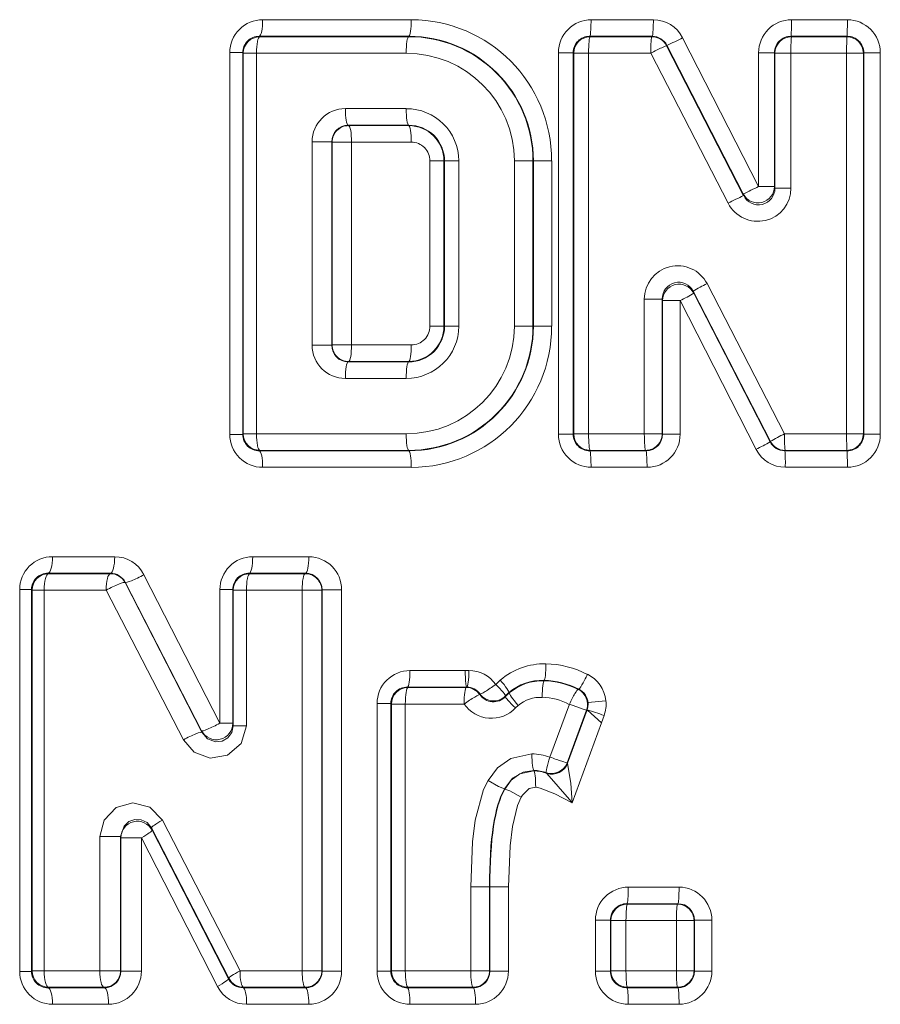
# Model space of a CAD drawing. Extents: x 0 to 210, y 0 to 297.
# Drawn here: x 91 to 101, y 139 to 151 of the extents above; entities that cross this region are included whole.
import ezdxf

# ---------------------------------------------------------------- set-up
doc = ezdxf.new("R2010")
doc.units = 0

msp = doc.modelspace()

# ---------------------------------------------------------------- linework, layer by layer
at = {"color": 7, "lineweight": 13}
for p, q in [((93.688904, 150.577057), (95.488235, 150.576981)), ((97.667664, 150.576904), (98.419579, 150.576889)), ((100.090828, 150.576874), (100.768639, 150.576874)), ((100.768639, 150.576874), (100.766273, 150.376892)), ((93.653931, 150.371613), (93.64843, 150.37709)), ((93.64843, 150.37709), (95.457443, 150.377014)), ((95.457458, 150.371582), (93.653931, 150.371613)), ((95.457458, 150.371582), (95.457443, 150.377014)), ((97.653992, 150.371552), (97.648598, 150.376938)), ((97.648598, 150.376938), (98.404564, 150.376923)), ((98.401291, 150.371552), (97.653992, 150.371552)), ((98.401291, 150.371552), (98.404564, 150.376923)), ((99.693024, 148.559723), (98.773544, 150.359451)), ((100.084816, 150.376907), (100.090179, 150.371536)), ((100.084816, 150.376907), (100.766273, 150.376892)), ((100.760918, 150.371536), (100.090179, 150.371536)), ((100.760918, 150.371536), (100.758545, 150.17157)), ((100.760918, 150.371536), (100.766273, 150.376892)), ((98.579376, 150.263046), (99.511971, 148.447296)), ((98.579384, 150.263046), (98.582382, 150.267975)), ((99.506889, 148.468292), (98.582382, 150.267975)), ((93.291084, 150.178619), (93.447678, 150.178619)), ((93.291084, 145.557587), (93.291084, 150.178619)), ((93.454681, 150.171646), (93.447678, 150.178619)), ((93.447678, 145.557587), (93.447678, 150.178619)), ((93.613831, 150.171646), (93.454681, 150.171646)), ((93.454681, 150.171646), (93.454681, 145.564575)), ((95.426926, 150.171616), (93.613831, 150.171646)), ((93.613831, 150.171646), (93.613831, 145.564575)), ((97.269852, 150.177689), (97.269852, 145.558533)), ((97.269852, 150.177689), (97.44825, 150.177689)), ((97.44825, 150.177689), (97.44825, 145.558533)), ((97.454361, 150.171585), (97.44825, 150.177689)), ((97.454361, 145.564636), (97.454361, 150.171585)), ((97.635124, 150.171585), (97.454361, 150.171585)), ((98.386391, 150.171585), (97.635124, 150.171585)), ((97.635124, 145.564636), (97.635124, 150.171585)), ((98.386391, 150.171585), (99.324005, 148.355865)), ((99.693031, 150.177185), (99.693031, 148.559723)), ((99.693031, 150.177185), (99.884705, 150.177185)), ((99.884705, 150.177185), (99.884705, 148.559723)), ((99.884705, 150.177185), (99.89032, 150.17157)), ((100.084244, 150.17157), (99.89032, 150.17157)), ((99.89032, 148.53653), (99.89032, 150.17157)), ((100.758545, 150.17157), (100.084244, 150.17157)), ((100.084244, 148.53653), (100.084244, 150.17157)), ((100.758545, 150.17157), (100.758545, 145.564651)), ((100.758545, 150.17157), (100.96093, 150.17157)), ((100.96093, 150.17157), (100.96624, 150.17688)), ((100.96093, 150.17157), (100.96093, 145.564651)), ((100.96624, 145.559341), (100.96624, 150.17688)), ((101.166435, 150.17688), (100.96624, 150.17688)), ((101.166435, 145.559341), (101.166435, 150.17688)), ((95.426926, 149.500778), (94.690308, 149.500763)), ((95.457458, 149.300812), (94.724724, 149.300797)), ((94.730156, 149.295349), (94.724724, 149.300797)), ((95.457443, 149.29538), (94.730156, 149.295349)), ((95.457458, 149.300812), (95.457443, 149.29538)), ((94.288254, 149.099548), (94.525421, 149.099548)), ((94.288254, 146.636673), (94.288254, 149.099548)), ((94.529572, 149.095383), (94.525421, 149.099548)), ((94.525421, 146.636673), (94.525421, 149.099548)), ((94.529572, 146.640839), (94.529572, 149.095383)), ((94.529572, 149.095383), (94.764839, 149.095383)), ((95.488235, 149.095413), (94.764839, 149.095383)), ((94.764839, 146.640839), (94.764839, 149.095383)), ((95.71434, 148.868103), (95.71434, 146.868103)), ((95.884209, 148.868103), (95.71434, 148.868103)), ((95.884209, 148.868103), (95.884209, 146.868103)), ((95.890656, 148.868103), (95.884209, 148.868103)), ((95.890656, 148.868103), (95.890656, 146.868103)), ((96.062973, 148.868103), (95.890656, 148.868103)), ((96.062973, 148.868103), (96.062973, 146.868103)), ((96.73732, 148.868103), (96.73732, 146.868103)), ((96.73732, 148.868103), (96.961327, 148.868103)), ((96.961327, 148.868103), (96.961327, 146.868103)), ((96.961327, 148.868103), (96.965897, 148.868103)), ((96.965897, 146.868103), (96.965897, 148.868103)), ((97.187897, 148.868103), (96.965897, 148.868103)), ((97.187897, 146.868103), (97.187897, 148.868103)), ((99.693031, 148.559723), (99.884705, 148.559723)), ((100.084244, 148.53653), (99.89032, 148.53653)), ((99.511971, 148.447296), (99.506889, 148.468292)), ((99.068413, 147.382812), (100.007301, 145.564651)), ((98.901993, 147.291534), (99.835838, 145.473343)), ((98.901993, 147.291534), (98.907738, 147.267731)), ((99.832428, 145.467743), (98.907738, 147.267731)), ((98.309441, 147.196548), (98.309441, 145.564636)), ((98.309441, 147.196548), (98.524994, 147.196548)), ((98.524994, 147.196548), (98.524994, 145.564636)), ((98.529854, 145.559784), (98.529854, 147.176437)), ((98.743324, 147.176437), (98.529854, 147.176437)), ((99.662987, 145.376419), (98.743324, 147.176453)), ((98.743324, 145.559784), (98.743324, 147.176437)), ((95.884209, 146.868103), (95.71434, 146.868103)), ((95.890656, 146.868103), (95.884209, 146.868103)), ((96.062973, 146.868103), (95.890656, 146.868103)), ((96.73732, 146.868103), (96.961327, 146.868103)), ((96.961327, 146.868103), (96.965897, 146.868103)), ((97.187897, 146.868103), (96.965897, 146.868103)), ((94.288254, 146.636673), (94.525421, 146.636673)), ((94.529572, 146.640839), (94.525421, 146.636673)), ((94.529572, 146.640839), (94.764839, 146.640839)), ((95.488235, 146.640808), (94.764839, 146.640839)), ((94.730156, 146.440872), (94.724724, 146.435425)), ((95.457458, 146.43541), (94.724724, 146.435425)), ((95.457443, 146.440842), (94.730156, 146.440872)), ((95.457458, 146.43541), (95.457443, 146.440842)), ((95.426926, 146.235443), (94.690308, 146.235458)), ((93.291084, 145.557587), (93.447678, 145.557587)), ((93.454681, 145.564575), (93.447678, 145.557587)), ((93.613831, 145.564575), (93.454681, 145.564575)), ((95.426926, 145.564606), (93.613831, 145.564575)), ((97.269852, 145.558533), (97.44825, 145.558533)), ((97.454361, 145.564636), (97.44825, 145.558533)), ((97.635124, 145.564636), (97.454361, 145.564636)), ((98.309441, 145.564636), (97.635124, 145.564636)), ((98.309441, 145.564636), (98.524994, 145.564636)), ((98.529854, 145.559784), (98.524994, 145.564636)), ((98.743324, 145.559784), (98.529854, 145.559784)), ((100.758545, 145.564651), (100.007301, 145.564651)), ((100.758545, 145.564651), (100.96093, 145.564651)), ((100.760918, 145.364685), (100.758545, 145.564651)), ((100.96093, 145.564651), (100.96624, 145.559341)), ((101.166435, 145.559341), (100.96624, 145.559341)), ((99.835846, 145.473328), (99.832428, 145.467743)), ((93.653931, 145.364609), (93.64843, 145.359131)), ((93.64843, 145.359131), (95.457443, 145.359207)), ((95.457458, 145.364639), (93.653931, 145.364609)), ((95.457458, 145.364639), (95.457443, 145.359207)), ((97.653992, 145.36467), (97.648598, 145.359283)), ((97.648598, 145.359283), (98.330124, 145.359299)), ((98.324753, 145.36467), (97.653992, 145.36467)), ((98.330124, 145.359299), (98.324753, 145.36467)), ((100.013641, 145.364685), (100.010361, 145.359314)), ((100.010361, 145.359314), (100.766273, 145.359314)), ((100.760918, 145.364685), (100.013641, 145.364685)), ((100.760918, 145.364685), (100.766273, 145.359314)), ((100.768639, 145.159348), (100.766273, 145.359314)), ((93.688904, 145.159164), (95.488235, 145.159241)), ((97.667664, 145.159317), (98.345535, 145.159332)), ((100.016777, 145.159348), (100.768639, 145.159348)), ((91.145447, 144.077209), (91.89785, 144.077164)), ((93.568756, 144.077057), (94.246925, 144.077026)), ((91.091301, 143.877258), (91.096909, 143.871674)), ((91.091301, 143.877258), (91.847748, 143.877197)), ((91.844383, 143.871658), (91.096909, 143.871674)), ((91.844383, 143.871658), (91.847748, 143.877197)), ((93.527641, 143.87709), (93.533142, 143.871613)), ((93.527641, 143.87709), (94.20945, 143.87706)), ((94.20401, 143.871597), (93.533142, 143.871613)), ((94.20401, 143.871597), (94.20945, 143.87706)), ((92.02298, 143.763412), (92.025368, 143.767349)), ((92.02298, 143.763412), (92.953278, 141.952087)), ((92.949188, 141.968903), (92.025368, 143.767349)), ((93.170929, 142.060608), (92.252129, 143.85907)), ((90.74762, 143.679321), (90.74762, 139.0569)), ((90.74762, 143.679321), (90.890274, 143.679321)), ((90.890274, 143.679321), (90.890274, 139.0569)), ((90.890274, 143.679321), (90.897926, 143.671707)), ((91.043243, 143.671707), (90.897926, 143.671707)), ((90.897926, 139.064514), (90.897926, 143.671707)), ((91.794685, 143.671692), (91.043243, 143.671707)), ((91.043243, 139.064514), (91.043243, 143.671707)), ((91.794685, 143.671692), (92.729988, 141.860397)), ((93.170937, 143.67865), (93.170937, 142.060608)), ((93.170937, 143.67865), (93.326874, 143.67865)), ((93.326874, 143.67865), (93.326874, 142.060608)), ((93.326874, 143.67865), (93.333908, 143.671646)), ((93.492401, 143.671646), (93.333908, 143.671646)), ((93.333908, 142.031616), (93.333908, 143.671646)), ((94.166824, 143.671631), (93.492401, 143.671646)), ((93.492401, 142.031616), (93.492401, 143.671646)), ((94.166824, 143.671631), (94.166824, 139.06459)), ((94.166824, 143.671631), (94.404648, 143.671631)), ((94.404648, 143.671631), (94.408775, 143.675781)), ((94.404648, 143.671631), (94.404648, 139.06459)), ((94.408775, 139.060455), (94.408775, 143.675781)), ((94.644707, 143.675781), (94.408775, 143.675781)), ((94.644707, 139.060455), (94.644707, 143.675781)), ((95.472168, 142.699081), (96.139091, 142.699051)), ((96.139091, 142.699051), (96.186516, 142.699051)), ((96.510315, 142.530914), (96.566223, 142.584122)), ((97.095734, 142.575516), (97.095718, 142.580917)), ((95.441292, 142.499115), (95.446732, 142.493683)), ((95.441292, 142.499115), (96.159477, 142.499084)), ((95.446732, 142.493683), (96.154083, 142.493668)), ((96.159477, 142.499084), (96.154083, 142.493668)), ((96.628975, 142.392578), (96.671005, 142.432358)), ((96.674881, 142.427826), (96.670982, 142.432343)), ((97.507996, 142.47113), (97.514565, 142.473251)), ((96.321907, 142.414658), (96.318649, 142.407944)), ((96.628143, 142.382935), (96.674889, 142.427826)), ((96.628975, 142.392578), (96.628143, 142.382935)), ((97.627113, 142.313522), (97.844421, 142.334167)), ((95.074356, 139.058029), (95.074356, 142.300293)), ((95.240723, 142.300293), (95.074356, 142.300293)), ((95.240723, 142.300293), (95.247314, 142.293716)), ((95.240723, 139.058029), (95.240723, 142.300293)), ((95.416145, 142.293716), (95.247314, 142.293716)), ((95.247314, 139.064606), (95.247314, 142.293716)), ((95.416145, 142.293716), (96.127243, 142.293701)), ((95.416145, 139.064606), (95.416145, 142.293716)), ((96.750107, 142.246216), (96.781303, 142.276062)), ((97.40184, 142.290466), (97.165649, 141.651871)), ((97.609932, 142.221298), (97.375008, 141.582718)), ((97.615868, 142.223724), (97.377846, 141.576828)), ((97.609932, 142.221298), (97.615868, 142.223724)), ((97.789124, 142.06459), (97.822044, 142.154572)), ((92.953278, 141.952087), (92.949188, 141.968903)), ((93.170937, 142.060608), (93.326874, 142.060608)), ((93.492401, 142.031616), (93.333908, 142.031616)), ((97.789124, 142.06459), (97.435196, 141.097427)), ((96.971542, 141.490845), (96.971535, 141.485458)), ((97.375008, 141.582718), (97.377846, 141.576828)), ((97.377846, 141.576828), (97.379356, 141.574448)), ((97.124992, 141.461884), (97.127029, 141.456268)), ((97.127029, 141.456268), (97.130203, 141.454224)), ((96.616753, 141.267288), (96.620766, 141.264984)), ((92.474579, 140.886597), (93.415474, 139.064575)), ((92.343475, 140.795593), (93.279335, 138.973511)), ((92.343475, 140.795593), (92.350502, 140.766403)), ((93.275124, 138.96666), (92.350502, 140.766403)), ((91.717781, 140.690781), (91.717781, 139.064529)), ((91.717781, 140.690781), (91.968773, 140.690781)), ((91.968773, 140.690781), (91.968773, 139.064529)), ((91.972481, 139.060806), (91.972481, 140.675385)), ((92.221687, 140.675385), (91.972481, 140.675385)), ((93.141289, 138.875595), (92.221687, 140.675385)), ((92.221687, 139.060806), (92.221687, 140.675385)), ((96.208542, 140.082306), (96.208542, 139.064621)), ((96.208542, 140.082306), (96.435387, 140.082306)), ((96.435387, 140.082306), (96.435387, 139.064621)), ((96.435387, 140.082306), (96.439865, 140.082306)), ((96.439865, 140.082306), (96.439865, 139.06012)), ((96.439865, 140.082306), (96.664734, 140.082306)), ((96.664734, 140.082306), (96.664734, 139.06012)), ((98.115265, 140.076904), (98.72963, 140.076889)), ((98.09861, 139.876923), (98.103996, 139.871552)), ((98.09861, 139.876923), (98.716286, 139.876923)), ((98.103996, 139.871552), (98.710922, 139.871552)), ((98.716286, 139.876923), (98.710922, 139.871552)), ((97.717453, 139.058624), (97.717453, 139.677597)), ((97.8983, 139.677597), (97.717453, 139.677597)), ((97.8983, 139.677597), (97.90432, 139.671585)), ((97.8983, 139.058624), (97.8983, 139.677597)), ((98.087517, 139.671585), (97.90432, 139.671585)), ((97.90432, 139.064636), (97.90432, 139.671585)), ((98.087517, 139.671585), (98.697662, 139.671585)), ((98.087517, 139.064636), (98.087517, 139.671585)), ((98.697662, 139.671585), (98.697662, 139.064636)), ((98.697662, 139.671585), (98.911125, 139.671585)), ((98.916054, 139.676514), (98.911125, 139.671585)), ((98.911125, 139.671585), (98.911125, 139.064636)), ((98.916054, 139.676514), (98.916054, 139.059708)), ((98.916054, 139.676514), (99.127419, 139.676514)), ((99.127419, 139.676514), (99.127419, 139.059708)), ((90.74762, 139.0569), (90.890274, 139.0569)), ((90.890274, 139.0569), (90.897926, 139.064514)), ((91.043243, 139.064514), (90.897926, 139.064514)), ((91.717781, 139.064529), (91.043243, 139.064514)), ((91.717781, 139.064529), (91.968773, 139.064529)), ((91.968773, 139.064529), (91.972481, 139.060806)), ((92.221687, 139.060806), (91.972481, 139.060806)), ((94.166824, 139.06459), (93.415474, 139.064575)), ((94.166824, 139.06459), (94.404648, 139.06459)), ((94.404648, 139.06459), (94.408775, 139.060455)), ((94.644707, 139.060455), (94.408775, 139.060455)), ((95.240723, 139.058029), (95.074356, 139.058029)), ((95.247314, 139.064606), (95.240723, 139.058029)), ((95.416145, 139.064606), (95.247314, 139.064606)), ((96.208542, 139.064621), (95.416145, 139.064606)), ((96.208542, 139.064621), (96.435387, 139.064621)), ((96.435387, 139.064621), (96.439865, 139.06012)), ((96.439865, 139.06012), (96.664734, 139.06012)), ((97.8983, 139.058624), (97.717453, 139.058624)), ((97.90432, 139.064636), (97.8983, 139.058624)), ((98.087517, 139.064636), (97.90432, 139.064636)), ((98.697662, 139.064636), (98.087517, 139.064636)), ((98.697662, 139.064636), (98.911125, 139.064636)), ((98.916054, 139.059708), (98.911125, 139.064636)), ((98.916054, 139.059708), (99.127419, 139.059708)), ((91.091301, 138.858978), (91.096909, 138.864548)), ((91.091301, 138.858978), (91.773407, 138.859024)), ((91.767883, 138.864563), (91.096909, 138.864548)), ((91.767883, 138.864563), (91.773407, 138.859024)), ((93.279335, 138.973511), (93.275124, 138.96666)), ((93.456627, 138.864609), (93.453255, 138.859116)), ((93.453255, 138.859116), (94.20945, 138.859161)), ((94.20401, 138.864624), (93.456627, 138.864609)), ((94.20401, 138.864624), (94.20945, 138.859161)), ((95.446732, 138.864639), (95.441292, 138.859207)), ((96.240341, 138.859238), (95.441292, 138.859207)), ((96.234947, 138.864655), (95.446732, 138.864639)), ((96.234947, 138.864655), (96.240341, 138.859238)), ((98.103996, 138.86467), (98.09861, 138.859283)), ((98.716286, 138.859299), (98.09861, 138.859283)), ((98.710922, 138.86467), (98.103996, 138.86467)), ((98.716286, 138.859299), (98.710922, 138.86467)), ((91.145447, 138.658997), (91.823914, 138.659058)), ((93.494774, 138.659149), (94.246925, 138.659195)), ((96.266945, 138.659271), (95.472168, 138.659241)), ((98.72963, 138.659332), (98.115265, 138.659317))]:
    msp.add_line(p, q, dxfattribs=at)
for points in [[(97.667664, 150.576904), (97.6567, 150.396835), (97.648598, 150.376938)], [(98.419579, 150.576889), (98.410942, 150.396805), (98.404564, 150.376923)], [(97.667664, 145.159317), (97.6567, 145.339386), (97.648598, 145.359283)], [(98.345535, 145.159332), (98.33667, 145.339417), (98.330124, 145.359299)], [(96.159477, 142.499084), (96.157433, 142.500443), (96.156075, 142.502441), (96.153427, 142.509033), (96.143623, 142.57489), (96.139091, 142.699051)], [(97.40184, 142.290466), (97.569923, 142.231567), (97.609932, 142.221298)], [(97.615868, 142.223724), (97.622948, 142.219513), (97.789124, 142.06459)], [(93.492401, 142.031616), (93.429543, 141.817764), (93.263657, 141.674011), (93.055138, 141.639343), (92.859993, 141.711838), (92.729988, 141.860397)], [(93.333908, 142.031616), (93.316391, 141.949783), (93.267067, 141.883759), (93.197151, 141.845276), (93.118988, 141.837784), (93.022652, 141.873215), (92.953278, 141.952087)], [(96.417259, 141.366302), (96.533974, 141.521576), (96.694099, 141.635284), (96.949051, 141.690826)], [(96.616768, 141.267319), (96.715324, 141.394348), (96.84388, 141.470795), (96.971542, 141.490845)], [(96.620789, 141.26503), (96.699249, 141.37207), (96.804146, 141.449066), (96.971535, 141.485458)], [(97.379356, 141.574448), (97.418549, 141.334335), (97.435196, 141.097427)], [(96.208542, 140.082306), (96.230469, 140.626694), (96.263535, 140.886627), (96.364586, 141.258774), (96.417259, 141.366302)], [(96.616745, 141.267288), (96.5457, 141.296234), (96.417259, 141.366302)], [(97.130203, 141.454224), (97.404289, 141.136154), (97.435196, 141.097427)], [(96.620766, 141.264984), (96.680252, 141.241226), (96.818466, 141.165817)], [(96.818466, 141.165817), (96.834175, 141.191711), (96.915054, 141.269196), (96.994217, 141.285492)], [(97.435196, 141.097427), (97.227097, 141.20607), (97.048241, 141.276901), (96.994217, 141.285492)], [(96.664734, 140.082306), (96.683685, 140.578629), (96.712303, 140.812103), (96.77375, 141.065414), (96.818466, 141.165817)], [(92.474579, 140.886597), (92.322983, 141.045792), (92.117348, 141.098755), (91.917458, 141.04129), (91.769974, 140.889679), (91.717781, 140.690781)], [(92.343475, 140.795593), (92.291557, 140.858688), (92.2202, 140.893661), (92.142868, 140.897003), (92.070084, 140.870316), (92.011154, 140.817062), (91.968773, 140.690781)]]:
    msp.add_lwpolyline(points, dxfattribs=at)
for centre, radius, start, end in [((93.688889, 150.179352), 0.397733, 89.997803, 180.103759), ((95.48288, 148.873383), 1.70431, 359.822894, 89.820007), ((97.668289, 150.178696), 0.398317, 90.090824, 180.14388), ((98.418869, 150.179153), 0.397802, 26.94582, 89.897878), ((100.091843, 150.178345), 0.398666, 90.145916, 180.167102), ((98.069481, 150.521896), 2.021384, 355.8851, 1.558077), ((100.76738, 150.178146), 0.398888, 359.818063, 89.819064), ((93.646385, 150.178162), 0.198804, 89.410612, 179.863347), ((93.654732, 150.17157), 0.200045, 90.228691, 179.978708), ((95.456932, 148.868011), 1.508982, 0.003751, 89.980577), ((95.457909, 148.868179), 1.503405, 359.997135, 90.017242), ((97.647568, 150.177505), 0.199365, 89.702923, 179.947071), ((98.404167, 150.176727), 0.200208, 27.112567, 89.884955), ((97.721344, 152.275085), 2.184861, 293.21926, 298.778781), ((100.084389, 150.17717), 0.199706, 89.877722, 179.994896), ((100.090363, 150.171494), 0.200045, 90.051434, 179.978613), ((102.155121, 150.226074), 2.070903, 175.970562, 181.507773), ((100.766312, 150.176971), 0.199927, 359.975041, 90.010576), ((95.430885, 148.864105), 1.306981, 0.175792, 90.173482), ((94.690086, 149.098801), 0.401917, 89.968625, 179.894602), ((95.428871, 148.86615), 0.634363, 0.176502, 90.175798), ((94.726295, 149.100128), 0.200791, 90.447933, 180.167102), ((95.456924, 148.868088), 0.427289, 0.002532, 89.930608), ((95.457985, 148.868134), 0.432673, 359.996023, 90.069636), ((95.487549, 148.868805), 0.226702, 359.82375, 89.826024), ((99.682724, 148.538971), 0.402174, 207.041247, 359.651306), ((99.684563, 148.560425), 0.200198, 207.407714, 359.801124), ((98.080925, 151.569916), 3.414237, 294.690496, 298.171236), ((99.691154, 148.535721), 0.199252, 206.266184, 0.229837), ((100.682312, 145.839874), 2.858692, 114.172998, 118.363408), ((98.712067, 147.196686), 0.402438, 27.579537, 180.018532), ((98.725235, 147.199921), 0.199526, 27.399227, 180.962054), ((98.729988, 147.175751), 0.200199, 27.35917, 179.800454), ((100.021996, 145.417206), 2.184139, 115.879528, 120.86032), ((97.94738, 148.833054), 1.837235, 295.66261, 301.52992), ((95.428871, 146.870056), 0.634363, 269.824421, 359.823776), ((95.430885, 146.872116), 1.306982, 269.826552, 359.82418), ((95.456924, 146.868134), 0.427289, 270.069399, 359.997468), ((95.456932, 146.86821), 1.508982, 270.019423, 359.996249), ((95.457909, 146.868042), 1.503405, 269.982758, 0.002865), ((95.457985, 146.868073), 0.432673, 269.930364, 0.003977), ((95.48288, 146.862839), 1.704311, 270.18, 0.1771), ((95.487549, 146.867416), 0.226702, 270.173928, 0.175789), ((94.690086, 146.637421), 0.401916, 180.105344, 270.03141), ((94.726295, 146.636093), 0.200791, 179.832898, 269.552067), ((94.729614, 146.640915), 0.200045, 180.021483, 270.155357), ((93.688889, 145.55687), 0.397733, 179.8962, 270.002238), ((93.646385, 145.558075), 0.198804, 180.136667, 270.589381), ((97.668289, 145.557526), 0.398317, 179.856038, 269.909238), ((97.647568, 145.558716), 0.199366, 180.053025, 270.296626), ((97.654404, 145.564713), 0.200045, 180.021346, 269.882675), ((98.329544, 145.559525), 0.200274, 270.164147, 0.071489), ((98.343895, 145.55835), 0.399236, 270.235605, 0.205052), ((101.9133, 141.743896), 4.269459, 116.512577, 119.119647), ((101.945953, 145.510147), 1.938683, 178.389665, 184.3052), ((100.760887, 145.564728), 0.200045, 270.009396, 359.978596), ((100.766312, 145.55925), 0.199927, 269.989424, 0.024959), ((100.76738, 145.558075), 0.398888, 270.180943, 0.181932), ((98.32695, 148.088806), 3.023159, 296.223457, 299.872001), ((100.010101, 145.559128), 0.199805, 207.220963, 270.075246), ((100.017197, 145.556702), 0.397398, 206.975349, 269.939352), ((98.120598, 145.214325), 1.896212, 358.33934, 4.387511), ((91.145004, 143.67984), 0.397347, 89.935655, 180.075783), ((91.896652, 143.678772), 0.398493, 26.895151, 89.827219), ((93.568726, 143.679367), 0.397715, 89.994914, 180.102502), ((94.244629, 143.67749), 0.399833, 359.75421, 89.670541), ((91.088577, 143.67865), 0.198435, 89.213991, 179.804812), ((91.097969, 143.671631), 0.200045, 90.303707, 179.978736), ((91.846199, 143.676331), 0.200915, 26.928767, 89.558444), ((93.525558, 143.678177), 0.198787, 89.401521, 179.860683), ((93.533951, 143.67157), 0.200045, 90.232154, 179.978708), ((94.207817, 143.6763), 0.200876, 359.848249, 89.534409), ((95.47245, 142.301132), 0.397996, 90.039911, 180.122296), ((96.185822, 142.302124), 0.396987, 35.187741, 89.900343), ((97.0979, 141.959885), 0.82043, 88.615264, 130.467787), ((97.088867, 141.622559), 1.159512, 62.671657, 88.571906), ((97.075462, 141.951721), 0.628668, 88.155483, 130.083698), ((97.075867, 141.952591), 0.622322, 88.173487, 130.156631), ((97.065308, 141.606583), 0.975631, 62.546959, 88.212276), ((97.067184, 141.612045), 0.964698, 62.837091, 88.302912), ((97.446434, 142.294052), 0.39993, 5.755702, 64.016699), ((95.439705, 142.299942), 0.199058, 89.543698, 179.901746), ((95.447357, 142.29364), 0.200045, 90.178086, 179.978681), ((96.154488, 142.29364), 0.200039, 34.850176, 90.116334), ((96.158745, 142.299316), 0.199795, 35.258092, 89.789926), ((97.422211, 142.290421), 0.200043, 339.785922, 64.605844), ((97.427589, 142.292908), 0.20059, 339.822569, 64.369417), ((97.428833, 142.293793), 0.199243, 5.682821, 64.205356), ((96.483711, 142.520203), 0.199422, 214.21968, 316.456533), ((96.484612, 142.531097), 0.20007, 215.588286, 316.187246), ((97.054031, 141.947327), 0.42772, 87.343742, 129.595162), ((97.043198, 141.598007), 0.778949, 62.619236, 87.739203), ((97.443909, 142.292862), 0.402638, 339.910339, 5.888129), ((96.458229, 142.523941), 0.403085, 214.82284, 316.423233), ((97.014076, 140.140686), 2.169175, 68.13932, 73.885988), ((93.126732, 142.061295), 0.200197, 207.489717, 359.802243), ((96.932022, 140.983673), 0.707597, 70.728542, 88.620489), ((96.950249, 140.967957), 0.518208, 69.692006, 87.644851), ((96.953461, 140.983002), 0.508422, 70.293186, 87.960378), ((97.19017, 141.646088), 0.200044, 251.601654, 339.744198), ((97.192139, 141.643616), 0.199431, 251.890577, 339.722328), ((92.172615, 140.674683), 0.2002, 27.276615, 179.79932), ((98.115967, 139.678619), 0.398382, 90.101055, 180.148196), ((98.72805, 139.677917), 0.39918, 359.798616, 89.773042), ((98.097687, 139.677444), 0.199428, 89.73536, 179.956032), ((98.104362, 139.671509), 0.200045, 90.105085, 179.97864), ((98.711082, 139.671509), 0.200045, 0.021431, 90.04584), ((98.715813, 139.676743), 0.200218, 359.935891, 89.863672), ((91.145004, 139.056381), 0.397347, 179.924176, 270.064386), ((91.088577, 139.057571), 0.198435, 180.195174, 270.786009), ((91.76873, 139.064606), 0.200045, 269.759158, 359.978473), ((91.771118, 139.060104), 0.201253, 270.652547, 0.201528), ((91.821213, 139.058914), 0.400198, 270.386463, 0.271251), ((94.204605, 139.064667), 0.200045, 269.829782, 359.978508), ((94.207817, 139.059921), 0.200878, 270.466431, 0.151674), ((94.244629, 139.058731), 0.399833, 270.329486, 0.245773), ((95.47245, 139.05719), 0.397996, 179.87769, 269.960027), ((95.439705, 139.05838), 0.199056, 180.098117, 270.457163), ((95.447357, 139.064682), 0.200045, 180.021319, 269.821914), ((96.235344, 139.064697), 0.200045, 269.886569, 359.978536), ((96.239243, 139.059738), 0.200576, 270.315668, 0.111739), ((96.264977, 139.058548), 0.399536, 270.282781, 0.225397), ((98.115967, 139.057602), 0.398382, 179.851776, 269.898911), ((98.097687, 139.058777), 0.199428, 180.043968, 270.26464), ((98.104362, 139.064713), 0.200045, 180.02136, 269.894915), ((98.711082, 139.064713), 0.200045, 269.95416, 359.978569), ((98.715813, 139.059479), 0.200218, 270.136328, 0.064109), ((98.72805, 139.058304), 0.39918, 270.226767, 0.201342), ((93.494705, 139.055878), 0.396728, 207.025674, 270.0093), ((93.451889, 139.058304), 0.199148, 207.406156, 270.393867)]:
    msp.add_arc(centre, radius, start, end, dxfattribs=at)
for centre, major_axis, ratio, start_param, end_param in [((93.647705, 150.577057), (-0.000008, -0.199997), 0.205988, 0.01783583, 1.570807019), ((95.456894, 150.576981), (-0.000008, -0.199997), 0.156691, 0.017671601, 1.570802346), ((93.654655, 150.171646), (-0.000008, -0.199997), 0.20413, 3.15942139, 4.712393075), ((95.458, 150.171616), (0, -0.199997), 0.155391, 3.159260579, 4.71239129), ((97.654327, 150.171585), (-0.141304, -0.141541), 0.999696, 3.927980368, 5.496797592), ((97.654327, 150.171585), (0, -0.199997), 0.096031, 3.159126992, 4.712389843), ((98.401558, 150.171585), (0, -0.199997), 0.075835, 3.159096356, 4.712389519), ((98.401558, 150.171585), (-0.170799, 0.104057), 0.999791, 4.163965001, 5.26081296), ((100.760956, 150.17157), (-0.141434, 0.141403), 0.999695, 3.927038369, 5.497739591), ((98.401558, 150.171585), (0.17791, 0.091377), 0.034726, 0.017463827, 1.638305617), ((94.725342, 149.500763), (0, -0.199997), 0.175192, 4.712386015, 6.265457817), ((95.458, 149.500778), (0, -0.199997), 0.155391, 4.712386671, 6.265517381), ((94.729538, 149.095383), (-0.14164, -0.141205), 0.999695, 3.925600362, 5.499177598), ((94.729538, 149.095383), (0.000008, -0.199997), 0.17651, 1.570788611, 3.123860923), ((95.456894, 149.095413), (0.000008, -0.199997), 0.156691, 1.570790307, 3.123921053), ((94.729538, 146.640839), (-0.000008, -0.199997), 0.17651, 0.017731731, 1.570804043), ((95.456894, 146.640808), (-0.000008, -0.199997), 0.156691, 0.017671596, 1.570802525), ((94.725342, 146.235458), (0, -0.199997), 0.175192, 3.159320144, 4.712391946), ((95.458, 146.235443), (0, -0.199997), 0.155391, 3.159260579, 4.71239129), ((93.654655, 145.564575), (0.141167, -0.141678), 0.999697, 3.928952407, 5.495825554), ((93.654655, 145.564575), (0.000008, -0.199997), 0.20413, 4.712384886, 6.26535657), ((95.458, 145.564606), (0, -0.199997), 0.155391, 4.712386671, 6.265517381), ((97.654327, 145.564636), (0, 0.199997), 0.096031, 1.570795464, 3.124058316), ((98.325027, 145.564636), (0, -0.199997), 0.077904, 4.712388415, 6.265678805), ((98.325027, 145.564636), (0.141518, 0.141327), 0.999695, 3.926464962, 5.498312999), ((100.013748, 145.564651), (0.170654, -0.104294), 0.999791, 4.164475772, 5.26030219), ((93.647705, 145.159164), (0.000008, -0.199997), 0.205988, 1.570785634, 3.123756824), ((95.456894, 145.159241), (0.000008, -0.199997), 0.156691, 1.570790306, 3.123921053), ((91.090317, 144.077209), (-0.000015, -0.199997), 0.275672, 0.018156912, 1.570816517), ((91.84684, 144.077164), (-0.000015, -0.199997), 0.255058, 0.018050356, 1.570813312), ((93.526901, 144.077057), (-0.000008, -0.199997), 0.20928, 0.017848575, 1.570807387), ((94.208786, 144.077026), (-0.000008, -0.199997), 0.1907, 0.01777961, 1.570805405), ((91.097893, 143.671707), (-0.000008, -0.199997), 0.273232, 3.15973642, 4.712396707), ((91.845291, 143.671692), (-0.000008, -0.199997), 0.253032, 3.159633079, 4.712395496), ((91.845291, 143.671692), (-0.171043, 0.103661), 0.999791, 4.163089335, 5.261688627), ((93.533875, 143.671646), (-0.000008, -0.199997), 0.207394, 3.159433901, 4.712393215), ((94.204681, 143.671631), (0, -0.199997), 0.189265, 3.159367234, 4.712392469), ((94.204681, 143.671631), (-0.141655, 0.141182), 0.999694, 3.925470616, 5.499307346), ((91.845291, 143.671692), (0.17791, 0.09137), 0.118645, 0.017577459, 1.797822716), ((92.203056, 143.85907), (0.177902, 0.091385), 0.114876, 3.159162274, 4.932401743), ((95.440742, 142.699081), (-0.000008, -0.199997), 0.157131, 0.017672852, 1.570802381), ((96.159004, 142.699051), (-0.000008, -0.199997), 0.137561, 0.017620832, 1.570800955), ((97.095337, 142.780884), (-0.000008, -0.199997), 0.112047, 0.017563906, 1.57079935), ((96.540283, 142.583694), (0.130455, -0.151596), 0.096727, 0.017535525, 1.487750052), ((97.096123, 142.375549), (0, -0.199997), 0.111117, 3.159154714, 4.712390061), ((97.601967, 142.653488), (-0.086739, -0.180214), 0.088604, 0.017531142, 1.613414498), ((95.447281, 142.293716), (0, -0.199997), 0.155681, 3.159261395, 4.712391299), ((96.154556, 142.293701), (0, -0.199997), 0.136565, 3.159211028, 4.712390749), ((96.484573, 142.530914), (-0.162926, -0.115997), 0.07505, 0.024438859, 1.675824237), ((96.484573, 142.530914), (0.144211, -0.13858), 0.089554, 0.017523707, 1.47787281), ((97.422302, 142.290466), (-0.085999, -0.180565), 0.09245, 3.159130012, 4.756393877), ((96.154556, 142.293701), (0.16436, 0.11396), 0.078309, 0.024392416, 1.683260062), ((96.774078, 142.246216), (0.14576, -0.136948), 0.082361, 3.159105439, 4.62495348), ((96.805573, 142.276459), (0.13047, -0.151581), 0.090441, 3.159117775, 4.63469941), ((92.775566, 141.860397), (0.17791, 0.09137), 0.106321, 0.017552532, 1.774926836), ((93.126892, 142.060608), (0.177902, 0.091385), 0.102592, 3.159138535, 4.909513611), ((96.971939, 141.690826), (0, -0.199997), 0.114474, 4.712387747, 6.265616511), ((97.187378, 141.651871), (-0.062057, -0.190132), 0.103347, 4.746107464, 6.265635112), ((97.187378, 141.651871), (0.187698, -0.069054), 0.037709, 4.610241615, 6.265719591), ((96.97113, 141.285492), (0.000008, -0.199997), 0.115432, 1.570792647, 3.124021896), ((97.187378, 141.651886), (0.180084, 0.087006), 0.999706, 3.945167213, 5.479793006), ((150.067871, -22.305656), (53.26696, -163.740952), 0.038176, 3.176148073, 3.258411315), ((145.458969, -8.642204), (48.655159, -150.073959), 0.039728, 3.177587911, 3.263530841), ((92.52153, 140.886597), (0.177902, 0.091377), 0.109672, 1.781165609, 3.12403351), ((92.172447, 140.675385), (0.177895, 0.091393), 0.115299, 4.933155213, 6.265614823), ((98.09832, 140.076904), (-0.000008, -0.199997), 0.084718, 0.01751627, 1.570798041), ((98.716049, 140.076889), (0, -0.199997), 0.067886, 0.017493653, 1.570797423), ((98.104294, 139.671585), (0, -0.199997), 0.08387, 3.159107662, 4.712389636), ((98.711159, 139.671585), (0, -0.199997), 0.067468, 3.159085809, 4.712389403), ((91.097893, 139.064514), (0.141075, -0.141769), 0.999697, 3.929607201, 5.495170762), ((91.097893, 139.064514), (0.000008, -0.199997), 0.273232, 4.712381254, 6.265041541), ((91.768799, 139.064529), (0.000008, -0.199997), 0.255099, 4.712382347, 6.265134749), ((93.457367, 139.064575), (0.177902, 0.091377), 0.097405, 1.758213876, 3.124055962), ((93.457367, 139.064575), (0.000008, -0.199997), 0.209462, 4.712384655, 6.265336019), ((94.204681, 139.06459), (0, -0.199997), 0.189265, 4.712385492, 6.265410726), ((95.447281, 139.064606), (0, 0.199997), 0.155681, 1.570794008, 3.123923912), ((96.23542, 139.064621), (0, -0.199997), 0.13438, 4.712387269, 6.265572246), ((98.104294, 139.064636), (0, 0.199997), 0.08387, 1.570795671, 3.124077645), ((98.711159, 139.064636), (0, -0.199997), 0.067468, 4.712388558, 6.265692152), ((91.090317, 138.658997), (0.000015, -0.199997), 0.275672, 1.570776136, 3.123435742), ((91.772491, 138.659058), (0.000015, -0.199997), 0.257084, 1.570779043, 3.123532274), ((93.097092, 138.875595), (0.177895, 0.091393), 0.102996, 4.910244988, 6.265638655), ((93.457367, 139.064575), (0.170418, -0.104683), 0.999791, 4.16533186, 5.259446102), ((93.452515, 138.659149), (0.000008, -0.199997), 0.211307, 1.570785036, 3.123736116), ((94.208786, 138.659195), (0.000008, -0.199997), 0.1907, 1.570787248, 3.123813043), ((95.440742, 138.659241), (0.000008, -0.199997), 0.157131, 1.570790383, 3.123919755), ((96.239876, 138.659271), (0.000008, -0.199997), 0.135357, 1.570791877, 3.123977228), ((98.09832, 138.659317), (0.000008, -0.199997), 0.084717, 1.570794674, 3.124076322), ((98.716049, 138.659332), (0, -0.199997), 0.067886, 1.57079523, 3.124099001)]:
    msp.add_ellipse(centre, major_axis=major_axis, ratio=ratio, start_param=start_param, end_param=end_param, dxfattribs=at)

doc.saveas('drawing.dxf')
